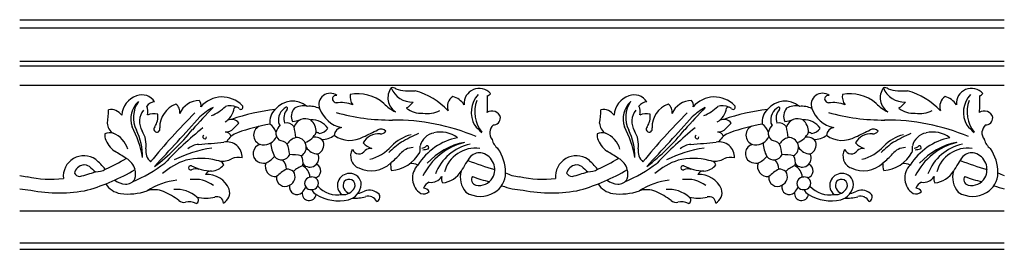
# Model space of a CAD drawing. Units: inches. Extents: x -2 to 103, y 2 to 19.
# Drawn here: x 41 to 58, y 15 to 19 of the extents above; entities that cross this region are included whole.
import ezdxf

# ---------------------------------------------------------------- set-up
doc = ezdxf.new("R2010")
doc.units = ezdxf.units.IN
doc.header["$MEASUREMENT"] = 0

msp = doc.modelspace()

# ---------------------------------------------------------------- linework, layer by layer
for p, q in [((41.326, 19.339), (49.911, 19.339)), ((49.911, 19.339), (58.495, 19.339)), ((41.326, 19.195), (49.911, 19.195)), ((49.911, 19.195), (58.495, 19.195)), ((41.326, 18.614), (49.911, 18.614)), ((49.911, 18.614), (58.495, 18.614)), ((41.326, 18.536), (49.911, 18.536)), ((49.911, 18.536), (58.495, 18.536)), ((41.326, 18.197), (49.911, 18.197)), ((49.911, 18.197), (58.495, 18.197)), ((41.326, 16.009), (49.911, 16.009)), ((49.911, 16.009), (58.495, 16.009)), ((41.326, 15.453), (49.911, 15.453)), ((49.911, 15.453), (58.495, 15.453)), ((41.326, 15.339), (49.911, 15.339)), ((49.911, 15.339), (58.495, 15.339))]:
    msp.add_line(p, q)
for centre, radius, start, end in [((43.454, 17.761), 0.269, 33.0203, 109.4863), ((46.739, 17.861), 0.197, 52.8608, 200.7941), ((47.322, 18), 0.236, 171.1148, 217.1104), ((47.222, 17.358), 0.691, 49.1864, 101.1403), ((48.041, 17.979), 0.294, 144.0274, 237.1235), ((47.826, 18.076), 0.0791, 44.6834, 107.2611), ((48.169, 18.297), 0.394, 201.7126, 272.4819), ((48.145, 19.133), 1.035, 255.2892, 274.3283), ((47.876, 16.88), 1.269, 43.4805, 74.1044), ((49.341, 17.877), 0.266, 42.0346, 184.0981), ((49.646, 17.725), 0.447, 136.4072, 210.1918), ((49.463, 18.1), 0.0882, 281.1794, 328.968), ((52.038, 17.761), 0.269, 33.0203, 109.4863), ((55.324, 17.861), 0.197, 52.8608, 200.7941), ((55.906, 18), 0.236, 171.1148, 217.1104), ((55.807, 17.358), 0.691, 49.1864, 101.1403), ((56.625, 17.979), 0.294, 144.0274, 237.1235), ((56.411, 18.076), 0.0791, 44.6834, 107.2611), ((56.753, 18.297), 0.394, 201.7126, 272.4819), ((56.73, 19.133), 1.035, 255.2892, 274.3283), ((56.46, 16.88), 1.269, 43.4805, 74.1044), ((57.925, 17.877), 0.266, 42.0346, 184.0981), ((58.23, 17.725), 0.447, 136.4072, 210.1918), ((58.047, 18.1), 0.0882, 281.1794, 328.968), ((43.492, 17.65), 0.386, 109.3786, 176.3489), ((43.671, 17.612), 0.407, 132.6723, 199.7786), ((43.802, 17.635), 0.492, 145.7398, 206.5468), ((43.695, 17.71), 0.198, 94.4877, 141.2775), ((44.198, 17.466), 0.429, 110.2975, 181.5035), ((43.955, 17.733), 0.165, 349.1793, 55.1782), ((44.46, 17.558), 0.372, 90.2491, 157.349), ((44.376, 17.852), 0.114, 345.2033, 43.3426), ((44.856, 17.504), 0.489, 44.1342, 139.2545), ((46.086, 17.524), 0.396, 50.3904, 140.3411), ((46.843, 17.955), 0.0649, 76.3559, 189.5542), ((46.888, 18.005), 0.125, 209.3062, 250.0589), ((46.935, 17.352), 0.543, 68.5208, 99.4875), ((48.205, 18.4), 0.743, 224.3423, 244.1162), ((47.757, 18.256), 0.554, 304.6876, 320.6024), ((48.996, 17.826), 0.212, 123.6813, 199.8115), ((48.774, 17.652), 0.365, 34.2667, 73.3088), ((49.859, 17.736), 0.597, 160.9859, 217.0346), ((72.214, 17.451), 22.741, 178.581, 179.3243), ((52.077, 17.65), 0.386, 109.3786, 176.3489), ((52.256, 17.612), 0.407, 132.6723, 199.7786), ((52.386, 17.635), 0.492, 145.7398, 206.5468), ((52.279, 17.71), 0.198, 94.4877, 141.2775), ((52.782, 17.466), 0.429, 110.2975, 181.5035), ((52.539, 17.733), 0.165, 349.1793, 55.1782), ((53.044, 17.558), 0.372, 90.2491, 157.349), ((52.96, 17.852), 0.114, 345.2033, 43.3426), ((53.44, 17.504), 0.489, 44.1342, 139.2545), ((54.67, 17.524), 0.396, 50.3904, 140.3411), ((55.427, 17.955), 0.0649, 76.3559, 189.5542), ((55.472, 18.005), 0.125, 209.3062, 250.0589), ((55.519, 17.352), 0.543, 68.5208, 99.4875), ((56.79, 18.4), 0.743, 224.3423, 244.1162), ((56.342, 18.256), 0.554, 304.6876, 320.6024), ((57.581, 17.826), 0.212, 123.6813, 199.8115), ((57.358, 17.652), 0.365, 34.2667, 73.3088), ((58.444, 17.736), 0.597, 160.9859, 217.0346), ((80.798, 17.451), 22.741, 178.581, 179.3243), ((40.154, 17.905), 2.726, 352.2143, 357.1866), ((42.916, 17.542), 0.232, 34.75, 99.8978), ((43.737, 17.567), 0.321, 141.9877, 211.2662), ((43.366, 17.741), 0.198, 341.5658, 28.0673), ((43.666, 17.417), 0.284, 76.1744, 113.3861), ((51.312, 10.67), 9.882, 134.5318, 141.2056), ((43.429, 17.649), 0.308, 324.6423, 8.2697), ((62.112, 1.316), 23.986, 136.5545, 137.8172), ((45.531, 16.405), 1.635, 120.6546, 130.4589), ((44.302, 18.506), 0.917, 293.77, 312.0325), ((44.724, 17.851), 0.346, 301.8034, 351.4433), ((45, 17.603), 0.237, 63.6218, 110.795), ((46.246, 13.982), 3.823, 96.9938, 108.732), ((45.106, 17.759), 0.0567, 27.7664, 134.5607), ((45.181, 17.815), 0.0389, 230.1838, 48.4576), ((46.006, 17.551), 0.32, 134.9396, 185.5723), ((46.105, 17.583), 0.268, 120.0091, 190.0759), ((46.166, 17.621), 0.235, 137.6333, 200.7371), ((45.976, 17.794), 0.0213, 319.1479, 103.2469), ((46.273, 17.654), 0.211, 138.1246, 205.7567), ((46.269, 17.538), 0.3, 76.5744, 120.8357), ((46.377, 17.413), 0.418, 64.7101, 95.2667), ((47.047, 17.969), 0.523, 199.8465, 257.6863), ((47.804, 21.133), 3.543, 254.2592, 270.3265), ((48.327, 18.106), 0.398, 230.2783, 274.2206), ((48.433, 18.171), 0.468, 260.5802, 298.0557), ((49.563, 17.596), 0.152, 14.2567, 125.6657), ((48.738, 17.905), 2.726, 352.2143, 357.1866), ((51.501, 17.542), 0.232, 34.75, 99.8978), ((52.322, 17.567), 0.321, 141.9877, 211.2662), ((51.95, 17.741), 0.198, 341.5658, 28.0673), ((52.25, 17.417), 0.284, 76.1744, 113.3861), ((59.896, 10.67), 9.882, 134.5318, 141.2056), ((52.014, 17.649), 0.308, 324.6423, 8.2697), ((70.696, 1.316), 23.986, 136.5545, 137.8172), ((54.115, 16.405), 1.635, 120.6546, 130.4589), ((52.886, 18.506), 0.917, 293.77, 312.0325), ((53.308, 17.851), 0.346, 301.8034, 351.4433), ((53.584, 17.603), 0.237, 63.6218, 110.795), ((54.831, 13.982), 3.823, 96.9938, 108.732), ((53.69, 17.759), 0.0567, 27.7664, 134.5607), ((53.765, 17.815), 0.0389, 230.1838, 48.4576), ((54.591, 17.551), 0.32, 134.9396, 185.5723), ((54.689, 17.583), 0.268, 120.0091, 190.0759), ((54.75, 17.621), 0.235, 137.6333, 200.7371), ((54.56, 17.794), 0.0213, 319.1479, 103.2469), ((54.857, 17.654), 0.211, 138.1246, 205.7567), ((54.853, 17.538), 0.3, 76.5744, 120.8357), ((54.961, 17.413), 0.418, 64.7101, 95.2667), ((55.631, 17.969), 0.523, 199.8465, 257.6863), ((56.389, 21.133), 3.543, 254.2592, 270.3265), ((56.911, 18.106), 0.398, 230.2783, 274.2206), ((57.017, 18.171), 0.468, 260.5802, 298.0557), ((58.147, 17.596), 0.152, 14.2567, 125.6657), ((43.072, 17.544), 0.218, 182.1082, 237.9749), ((13.226, 45.437), 41.813, 316.7423, 318.3498), ((45.018, 17.443), 0.16, 36.2673, 117.0957), ((45.904, 16.726), 1.11, 132.9749, 139.8166), ((46.318, 14.008), 3.568, 100.1585, 109.5583), ((45.539, 17.295), 0.27, 19.4996, 56.3883), ((45.94, 17.588), 0.111, 208.1955, 228.5458), ((45.981, 17.384), 0.158, 34.9541, 103.0138), ((45.855, 18.792), 1.25, 280.4552, 287.3919), ((46.309, 17.403), 0.211, 64.497, 160.2766), ((46.421, 17.259), 0.336, 34.0067, 93.4805), ((46.203, 17.375), 0.295, 0.336, 47.9243), ((47.865, 13.95), 3.64, 67.018, 90.64), ((49.585, 17.63), 0.124, 268.7423, 1.2221), ((51.656, 17.544), 0.218, 182.1082, 237.9749), ((21.811, 45.437), 41.813, 316.7423, 318.3498), ((53.603, 17.443), 0.16, 36.2673, 117.0957), ((54.488, 16.726), 1.11, 132.9749, 139.8166), ((54.902, 14.008), 3.568, 100.1585, 109.5583), ((54.123, 17.295), 0.27, 19.4996, 56.3883), ((54.524, 17.588), 0.111, 208.1955, 228.5458), ((54.566, 17.384), 0.158, 34.9541, 103.0138), ((54.44, 18.792), 1.25, 280.4552, 287.3919), ((54.894, 17.403), 0.211, 64.497, 160.2766), ((55.005, 17.259), 0.336, 34.0067, 93.4805), ((54.787, 17.375), 0.295, 0.336, 47.9243), ((56.449, 13.95), 3.64, 67.018, 90.64), ((58.17, 17.63), 0.124, 268.7423, 1.2221), ((42.988, 17.315), 0.178, 169.4422, 194.1599), ((42.899, 17.185), 0.184, 71.5887, 117.8458), ((42.804, 16.966), 0.422, 16.0097, 68.7402), ((41.539, 16.586), 1.961, 10.3121, 26.922), ((42.339, 16.935), 1.13, 0.1371, 25.1627), ((43.066, 17.156), 0.465, 351.7665, 31.6572), ((43.719, 17.434), 0.0536, 136.6691, 22.2652), ((41.487, 19.701), 3.649, 306.8981, 321.3706), ((49.235, 11.703), 7.438, 129.3404, 136.3182), ((44.922, 17.561), 0.179, 265.6187, 318.1441), ((44.906, 17.265), 0.117, 20.7644, 88.565), ((45.248, 17.032), 0.36, 110.3097, 150.2084), ((45.578, 17.327), 0.172, 115.2679, 262.8642), ((46.243, 17.195), 0.488, 140.633, 157.1411), ((45.974, 17.372), 0.181, 175.8036, 226.2022), ((44.527, 17.131), 1.621, 5.4551, 12.2336), ((46.185, 17.522), 0.345, 289.8886, 335.2011), ((46.462, 17.193), 0.188, 61.9465, 78.9352), ((46.514, 17.589), 0.234, 278.7197, 322.3086), ((46.951, 17.32), 0.139, 96.433, 178.4601), ((47.58, 17.056), 0.296, 83.8611, 152.7736), ((35.605, 41.805), 27.163, 295.5441, 296.1418), ((47.624, 17.317), 0.117, 42.9695, 116.1285), ((47.624, 17.452), 0.102, 263.3286, 327.1995), ((50.014, 13.513), 4.215, 114.26, 118.8417), ((48.598, 17.074), 0.295, 99.8554, 167.3941), ((48.672, 16.92), 0.462, 51.3493, 105.6335), ((50.018, 18.132), 0.987, 219.8094, 229.9715), ((49.704, 17.366), 0.183, 130.1849, 219.4702), ((51.572, 17.315), 0.178, 169.4422, 194.1599), ((51.483, 17.185), 0.184, 71.5887, 117.8458), ((51.388, 16.966), 0.422, 16.0097, 68.7402), ((50.124, 16.586), 1.961, 10.3121, 26.922), ((50.924, 16.935), 1.13, 0.1371, 25.1627), ((51.651, 17.156), 0.465, 351.7665, 31.6572), ((52.304, 17.434), 0.0536, 136.6691, 22.2652), ((50.071, 19.701), 3.649, 306.8981, 321.3706), ((57.819, 11.703), 7.438, 129.3404, 136.3182), ((53.507, 17.561), 0.179, 265.6187, 318.1441), ((53.49, 17.265), 0.117, 20.7644, 88.565), ((53.832, 17.032), 0.36, 110.3097, 150.2084), ((54.162, 17.327), 0.172, 115.2679, 262.8642), ((54.559, 17.372), 0.181, 175.8036, 226.2022), ((54.827, 17.195), 0.488, 140.633, 157.1411), ((53.111, 17.131), 1.621, 5.4551, 12.2336), ((54.769, 17.522), 0.345, 289.8886, 335.2011), ((55.046, 17.193), 0.188, 61.9465, 78.9352), ((55.099, 17.589), 0.234, 278.7197, 322.3086), ((55.536, 17.32), 0.139, 96.433, 178.4601), ((56.164, 17.056), 0.296, 83.8611, 152.7736), ((44.19, 41.805), 27.163, 295.5441, 296.1418), ((56.209, 17.317), 0.117, 42.9695, 116.1285), ((56.208, 17.452), 0.102, 263.3286, 327.1995), ((58.598, 13.513), 4.215, 114.26, 118.8417), ((57.182, 17.074), 0.295, 99.8554, 167.3941), ((57.256, 16.92), 0.462, 51.3493, 105.6335), ((58.602, 18.132), 0.987, 219.8094, 229.9715), ((58.288, 17.366), 0.183, 130.1849, 219.4702), ((43.272, 17.438), 0.487, 200.1022, 233.2367), ((43.791, 26.936), 9.791, 273.8288, 276.424), ((44.551, 17.296), 0.0326, 119.9041, 3.7685), ((44.936, 16.941), 0.27, 357.9154, 100.5825), ((45.577, 17.403), 0.248, 265.2509, 337.0354), ((46.269, 17.221), 0.565, 182.99, 207.8889), ((45.803, 16.96), 0.284, 48.3448, 80.829), ((46.232, 17.012), 0.289, 108.4715, 146.1021), ((45.012, 16.843), 1.034, 8.0987, 18.5584), ((46.153, 17.116), 0.17, 299.513, 94.292), ((46.476, 17.113), 0.179, 33.6511, 102.1874), ((46.444, 17.167), 0.187, 296.0074, 14.0273), ((46.575, 17.67), 0.42, 272.3, 304.4515), ((47.085, 17.699), 0.463, 233.9637, 300.149), ((47.578, 17.438), 0.359, 223.4484, 251.7638), ((48.931, 15.827), 1.674, 124.5761, 134.2567), ((48.333, 16.626), 0.731, 104.4437, 135.6626), ((49.162, 16.249), 1.052, 101.0457, 148.0037), ((49.361, 16.113), 1.124, 104.4951, 153.1769), ((49.306, 16.043), 1.18, 101.0347, 137.7532), ((49.359, 16.353), 0.838, 102.3221, 159.0192), ((49.837, 17.322), 0.284, 194.7002, 233.2676), ((51.857, 17.438), 0.487, 200.1022, 233.2367), ((52.375, 26.936), 9.791, 273.8288, 276.424), ((53.136, 17.296), 0.0326, 119.9041, 3.7685), ((53.52, 16.941), 0.27, 357.9154, 100.5825), ((54.161, 17.403), 0.248, 265.2509, 337.0354), ((54.853, 17.221), 0.565, 182.99, 207.8889), ((54.388, 16.96), 0.284, 48.3448, 80.829), ((54.816, 17.012), 0.289, 108.4715, 146.1021), ((53.596, 16.843), 1.034, 8.0987, 18.5584), ((54.737, 17.116), 0.17, 299.513, 94.292), ((55.061, 17.113), 0.179, 33.6511, 102.1874), ((55.029, 17.167), 0.187, 296.0074, 14.0273), ((55.159, 17.67), 0.42, 272.3, 304.4515), ((55.669, 17.699), 0.463, 233.9637, 300.149), ((56.162, 17.438), 0.359, 223.4484, 251.7638), ((57.515, 15.827), 1.674, 124.5761, 134.2567), ((56.917, 16.626), 0.731, 104.4437, 135.6626), ((57.747, 16.249), 1.052, 101.0457, 148.0037), ((57.946, 16.113), 1.124, 104.4951, 153.1769), ((57.89, 16.043), 1.18, 101.0347, 137.7532), ((57.944, 16.353), 0.838, 102.3221, 159.0192), ((58.421, 17.322), 0.284, 194.7002, 233.2676), ((34.328, 2.881), 16.601, 57.7607, 58.5841), ((43.778, 17.052), 0.254, 171.484, 228.4758), ((45.1, 14.604), 2.535, 99.6242, 115.1609), ((44.468, 16.849), 0.318, 94.1427, 130.7157), ((45.562, 17.006), 0.166, 105.3396, 236.7838), ((46.386, 16.928), 0.157, 221.0733, 27.1836), ((46.539, 17.257), 0.258, 213.1971, 267.2086), ((47.318, 16.963), 0.222, 149.6948, 249.2331), ((47.241, 17.126), 0.125, 204.1816, 329.5016), ((47.455, 16.914), 0.183, 86.7692, 125.6298), ((47.26, 17.618), 0.731, 283.3541, 318.8497), ((47.013, 17.842), 1.268, 308.1147, 318.3568), ((47.753, 17.339), 0.632, 274.9559, 330.1753), ((48.193, 16.809), 0.301, 91.1767, 140.8019), ((47.946, 17.108), 0.366, 346.6998, 4.7373), ((48.295, 17.288), 0.194, 282.3306, 310.7711), ((48.335, 17.436), 0.364, 273.016, 288.793), ((48.43, 17.112), 0.0302, 316.1136, 107.4373), ((49.269, 16.548), 0.552, 81.6331, 165.4263), ((49.346, 16.79), 0.229, 76.9526, 133.2775), ((49.31, 16.727), 0.299, 331.5137, 72.8918), ((49.083, 16.682), 0.714, 359.0848, 35.1985), ((42.912, 2.881), 16.601, 57.7607, 58.5841), ((52.363, 17.052), 0.254, 171.484, 228.4758), ((53.684, 14.604), 2.535, 99.6242, 115.1609), ((53.052, 16.849), 0.318, 94.1427, 130.7157), ((54.146, 17.006), 0.166, 105.3396, 236.7838), ((54.971, 16.928), 0.157, 221.0733, 27.1836), ((55.123, 17.257), 0.258, 213.1971, 267.2086), ((55.903, 16.963), 0.222, 149.6948, 249.2331), ((55.825, 17.126), 0.125, 204.1816, 329.5016), ((56.039, 16.914), 0.183, 86.7692, 125.6298), ((55.844, 17.618), 0.731, 283.3541, 318.8497), ((55.597, 17.842), 1.268, 308.1147, 318.3568), ((56.337, 17.339), 0.632, 274.9559, 330.1753), ((56.778, 16.809), 0.301, 91.1767, 140.8019), ((56.53, 17.108), 0.366, 346.6998, 4.7373), ((56.879, 17.288), 0.194, 282.3306, 310.7711), ((56.919, 17.436), 0.364, 273.016, 288.793), ((57.015, 17.112), 0.0302, 316.1136, 107.4373), ((57.854, 16.548), 0.552, 81.6331, 165.4263), ((57.93, 16.79), 0.229, 76.9526, 133.2775), ((57.894, 16.727), 0.299, 331.5137, 72.8918), ((57.668, 16.682), 0.714, 359.0848, 35.1985), ((42.447, 16.607), 0.361, 55.267, 185.8603), ((41.895, 15.996), 1.181, 38.5508, 50.175), ((41.316, 20.06), 3.651, 294.3165, 300.7705), ((43.042, 16.654), 0.304, 13.7281, 62.2473), ((42.432, 18.656), 2.307, 291.8637, 308.0863), ((44.562, 15.824), 1.118, 107.5901, 131.8691), ((44.485, 15.81), 1.111, 75.7067, 103.5565), ((44.769, 16.761), 0.125, 23.7411, 94.3628), ((44.869, 17.174), 0.3, 257.7368, 300.4996), ((45.139, 16.638), 0.301, 77.2154, 112.8636), ((45.595, 17.139), 0.299, 245.4768, 274.022), ((45.786, 16.783), 0.179, 161.4164, 276.4074), ((45.414, 17.267), 0.472, 295.3395, 318.8599), ((45.893, 17.055), 0.157, 218.6779, 335.2489), ((45.695, 16.714), 0.285, 4.1324, 40.5251), ((46.006, 15.716), 1.273, 79.5666, 88.6687), ((46.043, 16.854), 0.225, 344.7166, 30.5195), ((47.456, 17.192), 0.487, 243.66, 314.2771), ((48.225, 16.814), 0.431, 176.0217, 194.1119), ((48.167, 16.605), 0.226, 62.6867, 100.8136), ((51.012, 15.609), 2.267, 143.538, 151.2151), ((51.525, 23.069), 6.626, 248.901, 253.1878), ((51.031, 16.607), 0.361, 55.267, 185.8603), ((50.48, 15.996), 1.181, 38.5508, 50.175), ((49.9, 20.06), 3.651, 294.3165, 300.7705), ((51.626, 16.654), 0.304, 13.7281, 62.2473), ((51.017, 18.656), 2.307, 291.8637, 308.0863), ((53.147, 15.824), 1.118, 107.5901, 131.8691), ((53.069, 15.81), 1.111, 75.7067, 103.5565), ((53.353, 16.761), 0.125, 23.7411, 94.3628), ((53.454, 17.174), 0.3, 257.7368, 300.4996), ((53.723, 16.638), 0.301, 77.2154, 112.8636), ((54.179, 17.139), 0.299, 245.4768, 274.022), ((54.37, 16.783), 0.179, 161.4164, 276.4074), ((53.998, 17.267), 0.472, 295.3395, 318.8599), ((54.477, 17.055), 0.157, 218.6779, 335.2489), ((54.28, 16.714), 0.285, 4.1324, 40.5251), ((54.59, 15.716), 1.273, 79.5666, 88.6687), ((54.627, 16.854), 0.225, 344.7166, 30.5195), ((56.04, 17.192), 0.487, 243.66, 314.2771), ((56.809, 16.814), 0.431, 176.0217, 194.1119), ((56.751, 16.605), 0.226, 62.6867, 100.8136), ((59.597, 15.609), 2.267, 143.538, 151.2151), ((60.11, 23.069), 6.626, 248.901, 253.1878), ((42.463, 16.622), 0.188, 99.2274, 167.1506), ((42.378, 16.725), 0.116, 211.9677, 267.7551), ((41.854, 18.874), 2.323, 282.9096, 290.0204), ((42.454, 16.658), 0.15, 54.3932, 98.2437), ((41.459, 19.951), 3.732, 286.4462, 300.2131), ((43.106, 17.348), 0.8, 225.1784, 235.2455), ((42.661, 17.007), 0.317, 267.8438, 299.8947), ((43.082, 16.651), 0.266, 341.4786, 16.2074), ((44.307, 16.757), 0.0366, 68.432, 291.568), ((44.718, 17.617), 0.916, 244.3168, 267.1517), ((44.392, 16.593), 0.148, 66.6431, 118.5536), ((44.668, 16.584), 0.118, 87.9002, 151.6574), ((44.664, 16.977), 0.275, 271.8252, 323.0038), ((46.395, 15.992), 0.851, 119.2517, 133.8337), ((45.989, 16.557), 0.177, 51.2156, 93.0469), ((45.963, 16.603), 0.165, 294.9718, 34.0733), ((46.437, 16.333), 0.495, 110.9734, 132.8946), ((46.147, 16.581), 0.241, 3.755, 62.2786), ((46.444, 16.708), 0.131, 287.0352, 62.5909), ((47.071, 16.454), 0.205, 88.6698, 232.9461), ((47.087, 16.465), 0.195, 0.3446, 93.1976), ((48.496, 16.578), 0.321, 134.7958, 236.5345), ((48.662, 16.917), 0.423, 275.4125, 329.282), ((49.396, 16.591), 0.387, 163.6111, 221.8151), ((49.414, 16.663), 0.384, 299.103, 1.062), ((50.087, 17.251), 0.649, 243.4811, 254.2098), ((51.047, 16.622), 0.188, 99.2274, 167.1506), ((50.962, 16.725), 0.116, 211.9677, 267.7551), ((50.438, 18.874), 2.323, 282.9096, 290.0204), ((51.039, 16.658), 0.15, 54.3932, 98.2437), ((50.044, 19.951), 3.732, 286.4462, 300.2131), ((51.69, 17.348), 0.8, 225.1784, 235.2455), ((51.246, 17.007), 0.317, 267.8438, 299.8947), ((51.666, 16.651), 0.266, 341.4786, 16.2074), ((52.892, 16.757), 0.0366, 68.432, 291.568), ((53.302, 17.617), 0.916, 244.3168, 267.1517), ((52.976, 16.593), 0.148, 66.6431, 118.5536), ((53.252, 16.584), 0.118, 87.9002, 151.6574), ((53.248, 16.977), 0.275, 271.8252, 323.0038), ((54.98, 15.992), 0.851, 119.2517, 133.8337), ((54.573, 16.557), 0.177, 51.2156, 93.0469), ((54.547, 16.603), 0.165, 294.9718, 34.0733), ((55.021, 16.333), 0.495, 110.9734, 132.8946), ((54.732, 16.581), 0.241, 3.755, 62.2786), ((55.029, 16.708), 0.131, 287.0352, 62.5909), ((55.656, 16.454), 0.205, 88.6698, 232.9461), ((55.671, 16.465), 0.195, 0.3446, 93.1976), ((57.08, 16.578), 0.321, 134.7958, 236.5345), ((57.246, 16.917), 0.423, 275.4125, 329.282), ((57.981, 16.591), 0.387, 163.6111, 221.8151), ((57.998, 16.663), 0.384, 299.103, 1.062), ((58.671, 17.251), 0.649, 243.4811, 254.2098), ((41.503, 17.251), 0.649, 254.2098, 265.8552), ((41.875, 18.531), 1.972, 257.7292, 276.1857), ((43.194, 16.811), 0.339, 231.8068, 265.9863), ((43.176, 16.653), 0.181, 268.1825, 331.3782), ((44.197, 15.363), 1.187, 96.1967, 123.0729), ((44.38, 16.018), 0.54, 52.793, 98.5255), ((44.596, 16.227), 0.415, 22.2596, 94.3775), ((45.957, 16.586), 0.153, 172.6368, 299.6366), ((46.405, 16.488), 0.11, 85.2724, 277.0653), ((46.425, 16.489), 0.11, 266.375, 95.9627), ((47.105, 16.452), 0.138, 151.1174, 256.6827), ((47.071, 16.438), 0.119, 65.8649, 137.3883), ((47.065, 16.452), 0.11, 335.5898, 59.9602), ((48.519, 16.356), 0.158, 108.533, 161.5619), ((48.494, 16.738), 0.234, 263.8088, 325.2965), ((48.837, 16.57), 0.155, 166.9916, 208.7249), ((49.297, 16.551), 0.094, 141.8643, 259.2712), ((49.701, 17.688), 1.181, 246.0904, 261.2907), ((49.343, 16.715), 0.264, 256.0795, 330.3805), ((50.087, 17.251), 0.649, 254.2098, 265.8552), ((50.459, 18.531), 1.972, 257.7292, 276.1857), ((51.778, 16.811), 0.339, 231.8068, 265.9863), ((51.76, 16.653), 0.181, 268.1825, 331.3782), ((52.781, 15.363), 1.187, 96.1967, 123.0729), ((52.965, 16.018), 0.54, 52.793, 98.5255), ((53.18, 16.227), 0.415, 22.2596, 94.3775), ((54.542, 16.586), 0.153, 172.6368, 299.6366), ((54.989, 16.488), 0.11, 85.2724, 277.0653), ((55.01, 16.489), 0.11, 266.375, 95.9627), ((55.689, 16.452), 0.138, 151.1174, 256.6827), ((55.656, 16.438), 0.119, 65.8649, 137.3883), ((55.649, 16.452), 0.11, 335.5898, 59.9602), ((57.104, 16.356), 0.158, 108.533, 161.5619), ((57.079, 16.738), 0.234, 263.8088, 325.2965), ((57.421, 16.57), 0.155, 166.9916, 208.7249), ((57.881, 16.551), 0.094, 141.8643, 259.2712), ((58.286, 17.688), 1.181, 246.0904, 261.2907), ((57.927, 16.715), 0.264, 256.0795, 330.3805), ((41.61, 17.73), 1.365, 257.9926, 266.1333), ((42.008, 18.835), 2.515, 258.7615, 281.644), ((43.147, 16.684), 0.38, 212.7777, 260.1193), ((43.212, 17.342), 1.041, 262.8137, 288.8786), ((43.677, 15.951), 0.426, 68.1394, 107.5105), ((43.242, 15.058), 1.419, 52.7501, 65.2319), ((44.064, 15.852), 0.53, 48.2316, 95.6172), ((44.782, 16.326), 0.206, 298.1579, 16.3567), ((46.162, 16.424), 0.132, 167.0399, 313.7064), ((46.376, 16.312), 0.124, 172.3745, 350.4519), ((46.455, 16.239), 0.221, 127.2134, 156.3795), ((46.607, 16.469), 0.209, 205.7037, 238.4604), ((46.872, 16.766), 0.481, 223.3531, 279.1297), ((46.965, 16.521), 0.231, 265.9218, 330.1546), ((46.973, 16.498), 0.311, 285.9334, 353.9915), ((47.159, 16.679), 0.372, 279.802, 298.6467), ((47.42, 16.123), 0.244, 43.3262, 109.7959), ((48.368, 16.437), 0.135, 248.7425, 317.706), ((48.35, 16.261), 0.146, 35.4826, 82.1122), ((49.358, 16.724), 0.464, 237.3021, 301.4796), ((50.195, 17.73), 1.365, 250.238, 257.9926), ((50.195, 17.73), 1.365, 257.9926, 266.1333), ((50.593, 18.835), 2.515, 258.7615, 281.644), ((51.732, 16.684), 0.38, 212.7777, 260.1193), ((51.797, 17.342), 1.041, 262.8137, 288.8786), ((52.262, 15.951), 0.426, 68.1394, 107.5105), ((51.826, 15.058), 1.419, 52.7501, 65.2319), ((52.648, 15.852), 0.53, 48.2316, 95.6172), ((53.367, 16.326), 0.206, 298.1579, 16.3567), ((54.746, 16.424), 0.132, 167.0399, 313.7064), ((54.96, 16.312), 0.124, 172.3745, 350.4519), ((55.04, 16.239), 0.221, 127.2134, 156.3795), ((55.191, 16.469), 0.209, 205.7037, 238.4604), ((55.456, 16.766), 0.481, 223.3531, 279.1297), ((55.549, 16.521), 0.231, 265.9218, 330.1546), ((55.557, 16.498), 0.311, 285.9334, 353.9915), ((55.743, 16.679), 0.372, 279.802, 298.6467), ((56.004, 16.123), 0.244, 43.3262, 109.7959), ((56.953, 16.437), 0.135, 248.7425, 317.706), ((56.934, 16.261), 0.146, 35.4826, 82.1122), ((57.943, 16.724), 0.464, 237.3021, 301.4796), ((58.779, 17.73), 1.365, 250.238, 257.9926), ((44.202, 16.336), 0.18, 235.5358, 275.7026), ((44.284, 15.937), 0.23, 59.304, 106.2812), ((44.382, 16.195), 0.0636, 288.1307, 56.671), ((44.57, 16.917), 0.687, 257.1198, 283.5701), ((44.765, 16.14), 0.115, 2.2616, 107.0042), ((46.897, 16.973), 0.79, 239.6386, 281.7733), ((47.152, 17.026), 0.798, 268.2553, 284.7773), ((47.406, 16.123), 0.142, 63.4842, 111.0401), ((47.389, 16.083), 0.185, 28.203, 64.1014), ((47.523, 16.25), 0.0845, 289.932, 29.0786), ((52.786, 16.336), 0.18, 235.5358, 275.7026), ((52.869, 15.937), 0.23, 59.304, 106.2812), ((52.966, 16.195), 0.0636, 288.1307, 56.671), ((53.154, 16.917), 0.687, 257.1198, 283.5701), ((53.349, 16.14), 0.115, 2.2616, 107.0042), ((55.481, 16.973), 0.79, 239.6386, 281.7733), ((55.736, 17.026), 0.798, 268.2553, 284.7773), ((55.991, 16.123), 0.142, 63.4842, 111.0401), ((55.973, 16.083), 0.185, 28.203, 64.1014), ((56.107, 16.25), 0.0845, 289.932, 29.0786)]:
    msp.add_arc(centre, radius, start, end)

doc.saveas('drawing.dxf')
